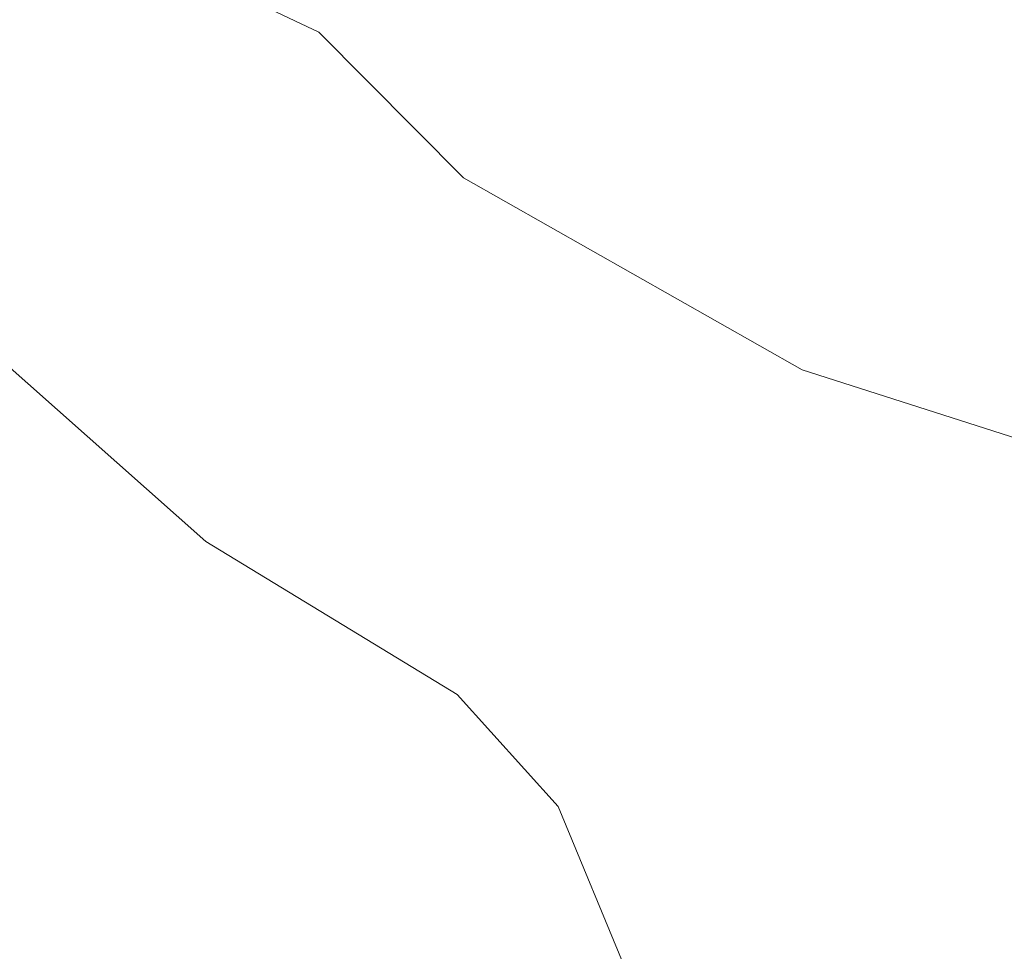
# Model space of a CAD drawing. Units: metres. Extents: x 130176 to 131102, y 6501534 to 6502263.
# Drawn here: x 130697 to 130704, y 6501956 to 6501962 of the extents above; entities that cross this region are included whole.
import ezdxf
from ezdxf.lldxf.tags import DXFTag

# ---------------------------------------------------------------- set-up
doc = ezdxf.new("R2010")
doc.units = ezdxf.units.M
doc.header["$LTSCALE"] = 0.4
for name, color, linetype, lineweight in [('Grundkarta Vätet 4 o 5 20220119#1_1_GI_strands', 7, 'Continuous', 0), ('Grundkarta Vätet 4 o 5 20220119#1_1_hojdkurva_', 7, 'Continuous', 0), ('Grundkarta Vätet 4 o 5 20220119#1_1_hojdpunkt_', 7, 'Continuous', 0), ('Grundkarta Vätet 4 o 5 20220119#1_1_klm_fastgr', 7, 'Continuous', 0), ('Grundkarta Vätet 4 o 5 20220119#1_1_vägkant', 7, 'Continuous', 0)]:
    doc.layers.add(name, color=color, linetype=linetype, lineweight=lineweight)
tags = doc.linetypes.add('streck_prickad', pattern=[476250, 76200, -152400, 76200, -158750, 12700, 0]).pattern_tags.tags
tags[14:15] = [DXFTag(74, 4), DXFTag(75, 0), DXFTag(340, '0'), DXFTag(46, 1.0), DXFTag(50, 0.0), DXFTag(44, 0.0), DXFTag(45, 0.0)]
tags[12:13] = [DXFTag(74, 4), DXFTag(75, 0), DXFTag(340, '0'), DXFTag(46, 1.0), DXFTag(50, 0.0), DXFTag(44, 0.0), DXFTag(45, 0.0)]
tags[10:11] = [DXFTag(74, 4), DXFTag(75, 0), DXFTag(340, '0'), DXFTag(46, 1.0), DXFTag(50, 0.0), DXFTag(44, 0.0), DXFTag(45, 0.0)]
tags[8:9] = [DXFTag(74, 4), DXFTag(75, 0), DXFTag(340, '0'), DXFTag(46, 1.0), DXFTag(50, 0.0), DXFTag(44, 0.0), DXFTag(45, 0.0)]
tags[6:7] = [DXFTag(74, 4), DXFTag(75, 0), DXFTag(340, '0'), DXFTag(46, 1.0), DXFTag(50, 0.0), DXFTag(44, 0.0), DXFTag(45, 0.0)]
tags[4:5] = [DXFTag(74, 4), DXFTag(75, 0), DXFTag(340, '0'), DXFTag(46, 1.0), DXFTag(50, 0.0), DXFTag(44, 0.0), DXFTag(45, 0.0)]
tags = doc.linetypes.add('Streckad', pattern=[127000, 0, 0, -127000, 0]).pattern_tags.tags
tags[10:11] = [DXFTag(74, 4), DXFTag(75, 0), DXFTag(340, '0'), DXFTag(46, 1.0), DXFTag(50, 0.0), DXFTag(44, 0.0), DXFTag(45, 0.0)]
tags[8:9] = [DXFTag(74, 4), DXFTag(75, 0), DXFTag(340, '0'), DXFTag(46, 1.0), DXFTag(50, 0.0), DXFTag(44, 0.0), DXFTag(45, 0.0)]
tags[6:7] = [DXFTag(74, 4), DXFTag(75, 0), DXFTag(340, '0'), DXFTag(46, 1.0), DXFTag(50, 0.0), DXFTag(44, 0.0), DXFTag(45, 0.0)]
tags[4:5] = [DXFTag(74, 4), DXFTag(75, 0), DXFTag(340, '0'), DXFTag(46, 1.0), DXFTag(50, 0.0), DXFTag(44, 0.0), DXFTag(45, 0.0)]

msp = doc.modelspace()

# ---------------------------------------------------------------- linework, layer by layer
at = {"layer": 'Grundkarta Vätet 4 o 5 20220119#1_1_GI_strands', "color": 8, "linetype": 'streck_prickad', "lineweight": 18, "true_color": 0x808080, "extrusion": (0.0003800417204228811, 0.01735283246626158, 0.9998493560400431), "elevation": 112889.0143853697, "flags": 128}
msp.add_lwpolyline([(11583.42533888483, -6502289.004051547), (11584.69192254548, -6502308.985192049), (11585.33795077759, -6502312.902849444), (11590.63824409945, -6502332.45645655), (11592.7109810717, -6502337.864019265), (11595.67484968629, -6502344.792823599), (11597.30941376154, -6502348.25884781), (11599.08343907251, -6502358.154459705), (11599.75247972293, -6502360.851411496), (11605.33634665178, -6502377.11709951), (11613.61726603275, -6502392.194228135), (11616.91752954304, -6502397.134773791), (11629.20744914533, -6502412.165114062), (11644.17063536086, -6502424.526022595), (11647.52849666181, -6502426.794331965), (11659.53564102317, -6502433.72703907), (11662.67125895809, -6502435.259812882), (11675.73164432582, -6502440.539001907), (11678.14978136038, -6502441.326912524), (11706.84519124449, -6502446.187205085), (11708.30627163584, -6502446.215722036), (11726.85879561118, -6502444.88303242), (11744.84237037889, -6502440.141134133), (11761.64165471285, -6502432.153683496), (11776.66828937384, -6502421.183395252), (11789.40297592068, -6502407.631599781), (11799.40977592231, -6502391.947811907), (11806.33786715882, -6502374.690227046), (11807.12159035412, -6502372.021972512), (11810.75644299288, -6502353.575451137), (11810.86863772468, -6502334.774762168), (11810.34434771692, -6502331.904972215), (11811.23085482854, -6502327.884031978), (11811.33005465271, -6502306.582677166), (11810.92345192741, -6502302.669691184), (11810.56581429512, -6502300.256416203), (11810.58538421656, -6502299.635686177), (11810.41251306725, -6502295.467674012), (11807.59158444398, -6502275.720539799), (11800.90504583696, -6502256.927138954), (11798.80382360639, -6502252.490781852), (11788.56617145884, -6502235.455386444), (11775.15356383988, -6502220.779604373), (11771.80463898884, -6502217.780949713), (11752.90903213741, -6502204.434727142), (11731.45024371174, -6502195.78582659), (11728.54506608803, -6502194.9887507), (11709.52146054652, -6502191.719490083), (11707.51742699031, -6502191.762938858), (11700.16851251755, -6502189.991294526), (11678.72235524383, -6502189.536005215), (11657.67255980974, -6502193.66388132), (11637.98888875325, -6502202.194060191), (11620.57834390589, -6502214.71680578), (11616.59614586612, -6502218.284880481), (11603.0964639082, -6502233.083670635), (11592.82525926932, -6502250.273623493), (11586.1801916498, -6502269.165957728)], close=True, dxfattribs=at)
at = {"layer": 'Grundkarta Vätet 4 o 5 20220119#1_1_hojdkurva_', "color": 9, "linetype": 'Continuous', "lineweight": 18, "true_color": 0xc0c0c0, "extrusion": (0.0003800417204228811, 0.01735283246626158, 0.9998493560400431), "elevation": 112889.0143853697, "flags": 128}
for points in [[(11695.13235218265, -6502293.842884423), (11694.35538246898, -6502293.788381021), (11693.93967334273, -6502293.450828237), (11692.87325958818, -6502293.236999325), (11690.82592564403, -6502291.803056618), (11688.13281325727, -6502290.450492827), (11687.57123542397, -6502290.580380731), (11686.21622562639, -6502291.5692621), (11685.49906748603, -6502291.67150425), (11684.84456249354, -6502291.097740608), (11684.18295683927, -6502289.821198472), (11682.60515386251, -6502291.339595847), (11682.19797027989, -6502291.287469334), (11681.3345885519, -6502290.723744484), (11680.63019387368, -6502291.304417512), (11679.3743517404, -6502291.346709311), (11678.73978854863, -6502291.098988488), (11677.44027103215, -6502290.239184327), (11676.60413488727, -6502289.373061411), (11675.85606430391, -6502287.818444552), (11675.7040562466, -6502287.795568939), (11673.01368044787, -6502287.876403064), (11672.76946559335, -6502285.710788094), (11672.52491620383, -6502285.0740631), (11669.49794337892, -6502283.008745286), (11668.69818945587, -6502282.88860424), (11664.24387343893, -6502283.824253457), (11662.14755386986, -6502284.409838546), (11661.25916146512, -6502284.822009082), (11660.62808789818, -6502285.386879385), (11660.14216757693, -6502286.257980783), (11659.84436794278, -6502287.533716103), (11659.77044925302, -6502288.911767495), (11660.76109256191, -6502291.480484279), (11662.67632969006, -6502295.104514484), (11662.83875900644, -6502295.77788956), (11662.65656658728, -6502296.221391901), (11662.02893565546, -6502296.491168254), (11658.97325382583, -6502296.922396673), (11657.56431940834, -6502297.332201399), (11649.36911172566, -6502301.694775579), (11648.49825437156, -6502301.609379833), (11645.81172316592, -6502300.353768637), (11644.87279432289, -6502300.360309993), (11641.41002852178, -6502303.771092759), (11639.82416159381, -6502306.836903609), (11638.69543525749, -6502308.31277933), (11637.93071579056, -6502309.801740498), (11637.61997018684, -6502311.128615236), (11637.70582130328, -6502312.38324705), (11638.59843362793, -6502314.664133259), (11638.82499592459, -6502316.381691022), (11639.29933281361, -6502317.750393004), (11639.80573435004, -6502320.534880719), (11640.07496327909, -6502321.21870649), (11639.87605990564, -6502321.435148403), (11639.35228112918, -6502321.546705777), (11638.30381136672, -6502321.337470347), (11634.69096361852, -6502321.787815673), (11633.95329375865, -6502322.126396423), (11633.13000586487, -6502323.396982951), (11630.99120117349, -6502328.054103007), (11630.90030674132, -6502328.529059893), (11631.07364022508, -6502328.997317244), (11633.9161567728, -6502333.27783776), (11638.76901618082, -6502334.778653596), (11640.91873925669, -6502335.16114792), (11642.44988795225, -6502335.9583212), (11643.05696221984, -6502336.690144296), (11643.21492849915, -6502337.818554931), (11645.0362882857, -6502339.818655209), (11645.23743784095, -6502340.806634518), (11644.94048235531, -6502342.374835353), (11645.28846409131, -6502343.646846914), (11646.10114494923, -6502349.029681032), (11646.06144582837, -6502349.686248219), (11645.79170230961, -6502350.354089356), (11644.56587803997, -6502351.484847127), (11642.62636903132, -6502352.39814357), (11639.58396413808, -6502353.312202347), (11638.81657409484, -6502353.761839182), (11633.48588898637, -6502352.703086969), (11632.41629953428, -6502353.16734127), (11628.87282173723, -6502351.711729483), (11626.76736970171, -6502351.247472418), (11626.20667801229, -6502351.35638546), (11625.6321026355, -6502351.688673967), (11623.9275309777, -6502353.400305022), (11623.1368747571, -6502353.599403025), (11622.63738862156, -6502353.298035714), (11621.21198038011, -6502351.766717647), (11619.66927382056, -6502350.659475201), (11618.01167613779, -6502349.679636816), (11616.48849812022, -6502349.359376453), (11613.03642261163, -6502349.152561584), (11611.27039009845, -6502349.235849011), (11610.2808708125, -6502349.582032938), (11609.01185343656, -6502350.605401993), (11608.64055717094, -6502350.141001993), (11607.75358077241, -6502347.850933788), (11603.58853844504, -6502344.826684174), (11602.58462400799, -6502341.432269137), (11601.20722353614, -6502337.8260424), (11599.10480995789, -6502334.446235537), (11596.6451847162, -6502332.753142174), (11596.4120149179, -6502332.592638763), (11596.61701448392, -6502331.453816923), (11598.34884291604, -6502321.833093929), (11598.27568800323, -6502320.800978004), (11597.36244475168, -6502319.282063374), (11597.34966448771, -6502317.980926622), (11597.96092872353, -6502315.112389841), (11598.94633219763, -6502313.617580662), (11599.5332899621, -6502312.150496437), (11600.48272316768, -6502310.843386907), (11601.7694748445, -6502309.789587552), (11603.39354499315, -6502308.989098349), (11604.33961164316, -6502309.393182029), (11605.62161445835, -6502310.727094923), (11606.07170463009, -6502311.017929294), (11606.77810541871, -6502311.052558281), (11609.46857889889, -6502310.296883798), (11612.08291131896, -6502309.21099381), (11613.0254655684, -6502308.556453481), (11613.80435062125, -6502306.37061416), (11614.49586745061, -6502303.551406696), (11614.74854091071, -6502303.260070406), (11616.00484483813, -6502303.196584041), (11617.30448534806, -6502303.559562253), (11618.62921340367, -6502305.195887851), (11620.04536112768, -6502305.96770581), (11621.93988937109, -6502309.308674775), (11622.98865539185, -6502311.543762511), (11623.67857997991, -6502312.127677341), (11629.07224858662, -6502313.820131727), (11630.89590549878, -6502314.125700328), (11631.92727556051, -6502314.026756479), (11632.92362761939, -6502313.713577441), (11635.45142648984, -6502312.317851318), (11636.37238206726, -6502308.63465209), (11637.41389367664, -6502305.662145224), (11637.36187790922, -6502305.149365243), (11637.10478034412, -6502304.815108557), (11636.04666637861, -6502304.603003104), (11634.00274247896, -6502301.016266981), (11630.79245431145, -6502299.506150695), (11628.97995803155, -6502299.137409037), (11626.63126350656, -6502299.494280402), (11620.56291287829, -6502301.098895255), (11607.86766742519, -6502297.537769465), (11605.63282216598, -6502297.418844474), (11602.42226656498, -6502297.782920349), (11601.91608989142, -6502298.448661697), (11601.14131895443, -6502299.02364755), (11597.38782291583, -6502300.858604791), (11596.04769837506, -6502301.242367174), (11595.96219537418, -6502301.250906436), (11592.98999842214, -6502301.547742297), (11591.8648094108, -6502301.279725687), (11590.82894938703, -6502300.556155943), (11589.29241244666, -6502298.83676562), (11588.38931996098, -6502297.24470011), (11587.58714099358, -6502296.713220486), (11585.85847830582, -6502296.44062481), (11583.36421050039, -6502296.362366226), (11581.83573676979, -6502296.540542413), (11579.97807028929, -6502297.051386712), (11579.1118419592, -6502296.634446829), (11566.1236950295, -6502304.838294566), (11565.03330303509, -6502306.171704576), (11562.32769886365, -6502306.061443739), (11560.74530426498, -6502305.957607216), (11559.48543937243, -6502305.582748015), (11556.91305261451, -6502304.00793383), (11555.37600615493, -6502303.415280149), (11552.88917842262, -6502302.003508927), (11551.32103776484, -6502301.31135382), (11546.94537416318, -6502300.445340005), (11545.84881513717, -6502300.424993525), (11541.73368691464, -6502301.556857293), (11541.4571353957, -6502301.514655259), (11541.16356902557, -6502301.099334121), (11539.83499403061, -6502302.225274632), (11537.91227921758, -6502302.422003398), (11536.75118681539, -6502302.706716439), (11536.10733354235, -6502305.518327213), (11535.58057558908, -6502309.608011089), (11533.61931891357, -6502331.843738446), (11532.57350876822, -6502347.89484803), (11532.70488739676, -6502349.983847368), (11532.24073863158, -6502354.706890913), (11531.87137695578, -6502363.369510217), (11530.25211009266, -6502377.629448615), (11528.77945612393, -6502391.291520561)], [(11532.80987469072, -6502315.695208997), (11533.01741644662, -6502309.742481806), (11533.5172994418, -6502303.373808953), (11534.04773501269, -6502301.507453544), (11533.94939363661, -6502299.667973578), (11535.10388888352, -6502293.721359745), (11535.65824957694, -6502289.17038592), (11535.89943623748, -6502287.03920546), (11536.73145469319, -6502285.733334079), (11539.99156114264, -6502285.830600921), (11543.05827999776, -6502286.220870073), (11544.50497460057, -6502286.74948058), (11546.44993106893, -6502288.542937232), (11547.48578641117, -6502290.397998041), (11549.11999942358, -6502292.216511432), (11550.1913762743, -6502292.956333983), (11551.79006353634, -6502293.345476155), (11554.30943837953, -6502293.464333676), (11556.26233361388, -6502293.802794672), (11557.75569628469, -6502293.667275786), (11559.26328579837, -6502293.050442266), (11561.44701593156, -6502291.66408487), (11563.54510112027, -6502290.835006083), (11567.30194891028, -6502289.451989358), (11570.8739488668, -6502287.295969728), (11571.94336014447, -6502286.659111205), (11573.1502682825, -6502285.242769815), (11578.54303334795, -6502281.913428092), (11583.85314653846, -6502277.754771361), (11587.29234501318, -6502275.47766873), (11589.26695426711, -6502272.62962309), (11592.36616540255, -6502266.813539982), (11593.8592080649, -6502264.424832363), (11595.13212814289, -6502262.964842523), (11595.17305507251, -6502262.917900929), (11596.55894190981, -6502261.824512139), (11600.34623460714, -6502259.307888373), (11602.25056118193, -6502258.20352553), (11604.27870444124, -6502257.760947834), (11608.12255757033, -6502257.79249661), (11610.49210688637, -6502258.16561368), (11611.2988815801, -6502258.605443936), (11613.55936164034, -6502260.390495581), (11616.46187456574, -6502261.873368872), (11617.35982703361, -6502262.504750428), (11618.2196976786, -6502263.63194159), (11619.39122426503, -6502266.045317138), (11620.10759233129, -6502266.759750195), (11622.26760636956, -6502268.109080488), (11626.13193562972, -6502266.265324176), (11626.54999777669, -6502265.898993914), (11626.75508738948, -6502265.414473876), (11623.83221947607, -6502260.703693477), (11623.14951195309, -6502259.103033108), (11622.84066268888, -6502256.400864286), (11622.95695715165, -6502253.91512929), (11623.45212121649, -6502251.748834244), (11624.30451790682, -6502250.15426857), (11626.418566639, -6502249.149394631), (11632.20717681418, -6502248.911308018), (11635.59104417336, -6502251.406216496), (11637.00900093792, -6502253.613569209), (11637.65755353678, -6502256.412915821), (11637.71073783105, -6502256.57087246), (11638.8302608118, -6502260.402055943), (11639.2260848864, -6502260.672853092), (11641.46669703686, -6502262.618110185), (11642.97124048321, -6502263.664044202), (11644.04081324826, -6502264.113692597), (11645.55171096827, -6502264.244101658), (11647.56983483569, -6502265.606486766), (11649.39588917577, -6502266.574119899), (11651.8927727287, -6502269.058622603), (11655.1097122189, -6502271.554819362), (11656.78999277203, -6502272.620873707), (11658.02234306437, -6502273.296658768), (11662.07669852289, -6502274.814222265), (11667.64468619167, -6502278.776181479), (11668.77336734502, -6502279.00064138), (11670.37598030646, -6502278.943294058), (11671.97662130764, -6502279.294210809), (11676.87255057269, -6502281.234868249), (11677.69479329705, -6502281.237899372), (11678.72271552674, -6502281.581540782), (11679.8932834086, -6502282.279154186), (11681.20649694099, -6502283.330739575), (11682.12090351795, -6502284.167467818), (11682.92932530457, -6502285.258958434), (11686.02497686533, -6502286.262690835), (11686.68435650446, -6502288.12852084), (11687.22890724721, -6502288.604986284), (11688.05243351711, -6502288.931720618), (11688.34673439995, -6502288.894272051), (11694.58702030073, -6502291.513163595), (11697.43412121438, -6502292.275873165), (11698.5146338284, -6502292.382304264), (11699.26458923384, -6502292.352576591), (11702.74048943613, -6502291.441221965)], [(11729.15208262146, -6502277.284606273), (11728.18446788493, -6502277.041601217), (11727.1061803059, -6502277.291404244), (11724.85393738731, -6502278.8170464), (11723.37113087364, -6502279.571524632), (11719.50353910872, -6502279.486080728), (11717.28385687253, -6502279.078189202), (11716.57710195821, -6502279.319953538), (11715.58240803884, -6502279.972946675), (11714.5153565301, -6502280.076391542), (11713.622735812, -6502280.593185442), (11713.03695088375, -6502281.532674729), (11709.889400545, -6502284.307471033), (11709.02656974618, -6502284.409950066), (11708.40442937508, -6502284.671168677), (11705.79617877618, -6502286.668003545), (11705.12664595679, -6502288.402773458), (11705.10067667897, -6502289.453054024), (11704.25335277216, -6502290.313517692), (11703.56754389691, -6502290.291883865), (11702.32218654525, -6502290.796152208), (11701.20549388358, -6502291.046630295), (11699.57267858491, -6502291.102756181), (11698.53121009707, -6502290.90256294), (11697.90396949029, -6502291.004324604), (11695.48874939799, -6502290.09919095), (11694.25010795307, -6502289.582651091), (11693.31906940733, -6502289.399056605), (11693.24879265613, -6502289.400904399), (11691.75952634812, -6502288.624082855), (11689.67921023033, -6502287.880272998), (11688.19141017004, -6502287.159616087), (11687.33562976697, -6502285.319708589), (11685.5589240428, -6502284.314964671), (11684.7453304027, -6502281.477528661), (11683.40689900464, -6502280.205983561), (11681.91784833282, -6502279.068965368), (11679.61637369416, -6502278.012097658), (11676.2022851512, -6502277.163628628), (11672.2883206752, -6502276.317152329), (11670.96948561597, -6502276.246897956), (11668.66462738939, -6502276.484324939), (11667.39210213891, -6502276.256857147), (11665.01115891853, -6502274.381508065), (11662.82444225588, -6502273.160058719), (11661.72861030088, -6502271.97107238), (11658.39402763434, -6502269.562325966), (11657.93740363371, -6502269.081547939), (11657.50484395764, -6502268.092809129), (11657.28251838926, -6502267.94499101), (11656.74368999769, -6502267.834830821), (11654.22302191491, -6502266.022730837), (11653.37089254574, -6502264.710603441), (11650.96391902391, -6502262.692467522), (11646.90858950047, -6502258.672508839), (11645.07008166593, -6502255.87751476), (11643.90536643469, -6502253.367278402), (11642.53336815194, -6502252.258211789), (11638.82224755927, -6502246.293033391), (11635.88020203957, -6502243.45782602), (11635.07571829722, -6502241.990494344), (11633.87517278055, -6502240.731669248), (11633.12468921747, -6502239.647706758), (11628.60449853199, -6502231.265768867), (11626.31767500293, -6502227.52677959), (11625.30929957565, -6502226.306317602), (11624.77518559809, -6502225.273406832), (11622.07621166745, -6502221.110611477), (11620.53577633291, -6502219.442597423), (11619.41276301795, -6502221.251337404), (11616.93927628757, -6502222.698730852), (11615.01975661888, -6502224.507825586), (11614.19832400766, -6502224.679480714), (11613.14165398716, -6502225.599360077), (11611.77259544342, -6502226.359533374), (11609.48471424396, -6502227.46545262), (11607.74164077508, -6502227.949641925), (11606.39954242843, -6502228.596301568), (11605.25513339432, -6502229.695863), (11603.82831269403, -6502231.80957361), (11602.76128343109, -6502234.189912012), (11602.16946653683, -6502234.912329905), (11601.59770037885, -6502235.316308715), (11600.86000327376, -6502235.512439458), (11598.97796953594, -6502235.493438223), (11596.69167906368, -6502236.121552073), (11594.55778280118, -6502236.473708274), (11594.27147957108, -6502236.520956799), (11593.53999931843, -6502236.806747426), (11592.78233986075, -6502237.384366784), (11591.27872065091, -6502238.820905388), (11590.23795879202, -6502240.303394305), (11589.64048312135, -6502241.771079379), (11588.7986903579, -6502244.819720934), (11588.72401559953, -6502247.624304668), (11587.90898303385, -6502252.874632319), (11586.2146598906, -6502261.001380187), (11584.67064401829, -6502265.554838921), (11584.09354141077, -6502266.170749994), (11580.65515479517, -6502269.662577258), (11575.69300745643, -6502275.070850539), (11570.27708428841, -6502279.596083603), (11567.45476906468, -6502282.328593936), (11565.59340389177, -6502283.512125387), (11560.61566076857, -6502286.221497308), (11557.0853472249, -6502287.048943075), (11552.70387370691, -6502287.54794047), (11550.59328297267, -6502287.21357692), (11548.22876013903, -6502285.704238067), (11547.9395187623, -6502285.123272666), (11548.05159604948, -6502284.437074449), (11546.4121189418, -6502283.698370546), (11545.42365930688, -6502283.66478031), (11544.31636347562, -6502282.686407354), (11542.29648630035, -6502282.102320176), (11541.25665767711, -6502281.505050687), (11540.60189881508, -6502280.705843781), (11539.89611398177, -6502278.693386734), (11539.5465838264, -6502278.130901818), (11539.1121080576, -6502277.812879388), (11538.90454676563, -6502277.750153554), (11538.84538954805, -6502277.8762344), (11539.19642418457, -6502279.03233086), (11538.88329996331, -6502280.167055324), (11538.54179654023, -6502280.379973127), (11537.79106727291, -6502280.286659827), (11537.0184394772, -6502280.412292771), (11534.33863380648, -6502277.852266774), (11534.25874382008, -6502277.453632438), (11535.24024514409, -6502275.355193878), (11535.34319055129, -6502274.371464018), (11535.22395481691, -6502273.154282501), (11534.44890050614, -6502270.588949986), (11534.28015475127, -6502268.453635862), (11534.07703740559, -6502265.055115698), (11534.23684894076, -6502264.232584413), (11533.50148815639, -6502262.465647927), (11533.18804570151, -6502260.288106637), (11533.38776976869, -6502259.378976147), (11532.97476065986, -6502256.859080834), (11533.14920096276, -6502252.933915663), (11533.55895281189, -6502250.848547506), (11533.30914866983, -6502247.722855582), (11533.41556567364, -6502246.260025593), (11533.0335251141, -6502242.904419178), (11532.7615107378, -6502242.493741253), (11532.70694803575, -6502241.953503669), (11532.31570509462, -6502241.644211835), (11533.07119270065, -6502238.683812007), (11532.84985900902, -6502236.64173393), (11532.42837210908, -6502235.561434129), (11532.47614092988, -6502231.357517684), (11531.88277848465, -6502228.897024656), (11531.98085563325, -6502230.807722333), (11531.17410478238, -6502230.6890731), (11530.63128654071, -6502231.054203839), (11530.38911287903, -6502230.915010829), (11530.34870606693, -6502230.817308646)], [(11529.8160553196, -6502196.056600736), (11529.99788292023, -6502198.771059723), (11530.44869166131, -6502199.648439522), (11532.09304158787, -6502201.081816123), (11532.3264904151, -6502201.623259544), (11533.54949093805, -6502208.377365981), (11534.42958648903, -6502210.806761286), (11534.85434636474, -6502213.386882106), (11534.94203290639, -6502215.389010935), (11534.13671054248, -6502220.326245142), (11535.22875420974, -6502223.023586827), (11535.76251696505, -6502228.272427673), (11535.82387399879, -6502229.213677304), (11534.45679784958, -6502233.226845043), (11534.07734039511, -6502233.764095682), (11534.6961391198, -6502235.93050791), (11534.9035997932, -6502238.070230315), (11534.79011592403, -6502239.843039289), (11535.10455937864, -6502240.678262101), (11537.6757128777, -6502242.452148749), (11537.66512366245, -6502243.227958636), (11537.36386705755, -6502247.5850545), (11537.44149624405, -6502249.362580541), (11539.20270927904, -6502255.721143023), (11540.42674609735, -6502259.159341831), (11541.03764523199, -6502260.16203221), (11541.05023175582, -6502261.21825491), (11541.68323725219, -6502262.7594518), (11542.04226692138, -6502265.221465521), (11543.85101503684, -6502268.683337957), (11541.72741000237, -6502269.530759691), (11541.205520172, -6502269.915481395), (11540.83200809561, -6502271.413203772), (11540.89349640478, -6502272.301229794), (11541.56957531163, -6502274.280763447), (11541.93635301442, -6502276.22140208), (11543.16847991423, -6502278.364020611), (11543.62528944388, -6502278.885896264), (11544.86627204085, -6502279.662493879), (11545.15304832867, -6502280.484421495), (11545.61928852079, -6502281.211534892), (11546.80680542467, -6502282.161007942), (11548.05850678317, -6502282.410822902), (11550.04935536259, -6502281.901458286), (11551.38125926648, -6502281.336143964), (11552.98232651057, -6502281.717492617), (11554.3830998931, -6502281.554884054), (11557.67152758431, -6502280.37846335), (11560.96562127138, -6502278.328263856), (11568.24625122191, -6502273.263978824), (11569.2599300724, -6502271.742626089), (11570.42938940645, -6502271.072212493), (11571.13942776175, -6502270.360398465), (11572.86164300405, -6502267.610234426), (11574.99548486038, -6502264.656516636), (11575.80587381621, -6502264.229129462), (11576.94043129633, -6502264.110036584), (11577.23917870244, -6502263.856828126), (11577.65102325131, -6502263.244365805), (11577.66930113406, -6502262.193584268), (11578.84324242786, -6502260.796526344), (11579.34313865837, -6502259.887152581), (11580.05050317171, -6502258.037227354), (11581.9513578159, -6502250.970537741), (11582.56273602114, -6502246.569465943), (11582.6243420373, -6502244.337426543), (11582.22974081197, -6502242.221887239), (11582.67906155874, -6502238.808418968), (11582.58044925135, -6502236.984524474), (11581.12113183887, -6502233.7095202), (11580.12392148415, -6502230.695132677), (11578.19840840223, -6502227.271456587), (11576.78440653171, -6502224.070853104), (11574.59612181287, -6502221.181486155), (11573.53062019953, -6502219.375859748), (11571.581284711, -6502216.928704842), (11570.16005790832, -6502214.397490322), (11570.39499285832, -6502213.281176024), (11572.97245897421, -6502207.841432461), (11571.57074766688, -6502204.165264083), (11573.95121130516, -6502203.473818867), (11576.01688543352, -6502202.214902813), (11578.09652228821, -6502201.558948728), (11580.07630635426, -6502201.206797921), (11581.95623762938, -6502201.15845035), (11583.73631611558, -6502201.413906055), (11584.71327812612, -6502201.130741519), (11586.37294228981, -6502201.455218197), (11590.50767376596, -6502201.140462902), (11592.04200926697, -6502200.903792484), (11593.29883213372, -6502201.45761801), (11593.80132215792, -6502201.582678436), (11594.56762172857, -6502201.773396152), (11595.64205937791, -6502201.790219989), (11596.65671493764, -6502201.519898993), (11598.04290339793, -6502200.48058225), (11599.85044848634, -6502197.674112131), (11600.25865765881, -6502197.389826986), (11603.76691296958, -6502193.895358407), (11605.56389350248, -6502192.500372039), (11607.98549089767, -6502192.068522448), (11610.5497409206, -6502192.068413713), (11614.77331800141, -6502193.773160446), (11617.06163294499, -6502195.026012756), (11618.60615951239, -6502196.959490511), (11621.02428610168, -6502200.989305859), (11622.84755897925, -6502205.973822475), (11624.39592530457, -6502207.49859583), (11625.56176848019, -6502209.381141418), (11627.15356592194, -6502212.667399503), (11628.03623859723, -6502214.997492351), (11630.23845971297, -6502219.203371637), (11631.63293442504, -6502222.713807235), (11634.20181937296, -6502225.281322782), (11634.73084193743, -6502226.539347329), (11634.58232745476, -6502228.005075449), (11636.69169980106, -6502229.841254639), (11636.78564630873, -6502231.078560333), (11638.75535758435, -6502235.114196764), (11640.2756672655, -6502239.666359862), (11640.29397305107, -6502240.233235638), (11640.9249973873, -6502242.405291786), (11642.13364215484, -6502245.108548882), (11644.38124145092, -6502248.684997723), (11646.97756662156, -6502251.565408028), (11648.06093467745, -6502253.380118312), (11648.81727395278, -6502254.14482354), (11649.68870246565, -6502256.013724716), (11650.51712124118, -6502257.278800096), (11651.04336717473, -6502257.984888829), (11653.13000176152, -6502259.894237952), (11654.61568768366, -6502261.529555915), (11655.33888227529, -6502262.882209474), (11657.05779993913, -6502264.688602507), (11657.89469571595, -6502266.494818833), (11659.09676285462, -6502268.162119055), (11663.12904703779, -6502271.712604762), (11666.99304879876, -6502274.003455632), (11668.16725905349, -6502274.140762879), (11673.83633996689, -6502273.553327592), (11675.22867319677, -6502273.592195471), (11676.64462110008, -6502274.131316116), (11680.26192554403, -6502275.581981793), (11682.37999132339, -6502275.936810589), (11683.4943990905, -6502276.546324378), (11684.62280824452, -6502277.604481864), (11685.70932471118, -6502278.967915822), (11686.52280273299, -6502280.53684978), (11687.22627295569, -6502282.559569825), (11687.76913786575, -6502283.2979545), (11688.5135122315, -6502283.891253454), (11689.38189881949, -6502285.067468503), (11690.1949107641, -6502285.5348215), (11692.41957492233, -6502286.218559707), (11693.93336230681, -6502287.190038625), (11695.5190808064, -6502287.81165781), (11696.74427463873, -6502288.768224404), (11698.42990832258, -6502289.352966769), (11701.0455490534, -6502289.477335187), (11702.73976863483, -6502289.166191782), (11703.87751024012, -6502288.302570573), (11704.27729134466, -6502287.690729973), (11704.88235915221, -6502286.159091057), (11708.02979344932, -6502283.248552968), (11709.18052770723, -6502282.666285631), (11709.94594669296, -6502282.024534264), (11710.76529664841, -6502280.701979493), (11711.03987851956, -6502279.63940378), (11712.38024116848, -6502277.71618646), (11712.9038758508, -6502276.655952188), (11714.03032423475, -6502276.304612484), (11715.56174900271, -6502275.005174795), (11716.60007577336, -6502275.254311616), (11720.73708466157, -6502275.726862947), (11724.2733552087, -6502275.720160428), (11725.0785839155, -6502275.426404221), (11725.87566902783, -6502274.916411355)], [(11584.31931373191, -6502131.520886961), (11586.87653246064, -6502131.859612621), (11587.40222253073, -6502132.358682653), (11587.66369895391, -6502133.179519672), (11587.50358025739, -6502133.557227135), (11586.74758757941, -6502134.006843904), (11587.71391542282, -6502134.417567132), (11588.0960414496, -6502134.822493117), (11590.48792808391, -6502136.160506211), (11590.56844313277, -6502135.937181855), (11589.93413275687, -6502134.027193344), (11590.0555389277, -6502133.250798968), (11590.80843684114, -6502132.458986737), (11592.28708211652, -6502131.73979244), (11592.71721812069, -6502131.530579744), (11593.81089682674, -6502131.410325243), (11595.18728691097, -6502131.595664009), (11599.52793452915, -6502132.837685668), (11601.47388189579, -6502133.651879302), (11604.20653192718, -6502135.670762477), (11605.38908769157, -6502136.201485458), (11608.01513564287, -6502136.156676447), (11615.80056369366, -6502135.479203479), (11616.42594817808, -6502135.361420683), (11617.32545711047, -6502135.669206709), (11619.94684832274, -6502137.561485241), (11622.39371067107, -6502138.931556173), (11624.71985234117, -6502139.642190719), (11626.92527333281, -6502139.693388863), (11629.00997364798, -6502139.085150626), (11631.89034623206, -6502134.846123794), (11634.37877674295, -6502134.751942007), (11639.17249756909, -6502136.780115828), (11640.47760101743, -6502137.488706467), (11641.06291829633, -6502137.983502088), (11641.23693279662, -6502138.526259644), (11641.16551029435, -6502139.14160997), (11639.87592790564, -6502142.684799571), (11639.3709998647, -6502145.043569376), (11638.82494751914, -6502145.090702744), (11638.57424808586, -6502145.466401624), (11638.73389233377, -6502148.01981518), (11637.95730332149, -6502150.180097394), (11636.83428561771, -6502155.883877043), (11636.04161559679, -6502159.782824686), (11634.49942165541, -6502167.787332454), (11634.65277501519, -6502180.431153429), (11634.26673730795, -6502183.874531503), (11634.30804800385, -6502185.498654487), (11635.01609759422, -6502192.411975253), (11635.72280785065, -6502197.197304985), (11635.13825017561, -6502203.450353413), (11635.83839549426, -6502210.525518724), (11636.3858587, -6502212.662340219), (11636.45697323929, -6502214.118447714), (11636.81426776044, -6502215.684719535), (11637.88981117536, -6502217.752563201), (11638.49622327165, -6502218.261514692), (11639.33654793675, -6502219.729659966), (11639.89382152947, -6502220.572195574), (11640.46854777472, -6502222.50001471), (11641.40005699764, -6502224.477130516), (11641.36370416632, -6502225.097445657), (11640.8449968375, -6502225.645063239), (11641.72047536748, -6502227.227458468), (11642.30428353066, -6502229.890419947), (11642.23275851929, -6502231.51259679), (11641.83389004945, -6502233.250434575), (11642.12666208482, -6502235.08602114), (11645.36028954389, -6502240.923038689), (11645.56685463204, -6502242.757708327), (11648.7187012486, -6502246.845457997), (11650.95013008718, -6502249.543600835), (11651.86468292779, -6502252.735634749), (11652.40035433608, -6502254.074152292), (11653.51327258845, -6502255.140160746), (11654.00328918943, -6502256.326501059), (11655.62592956111, -6502257.579430944), (11655.94133809547, -6502257.985160717), (11656.5393768367, -6502259.253328504), (11656.85944771076, -6502260.883140448), (11660.38448784805, -6502264.596909462), (11661.91633955334, -6502265.669901125), (11663.22011368561, -6502266.750947174), (11664.00068220591, -6502267.367554025), (11664.83149432185, -6502267.725359943), (11667.48459234195, -6502269.744263362), (11668.57179430758, -6502270.037807876), (11670.47509900244, -6502270.252065612), (11672.10436347225, -6502270.121230649), (11672.9378869075, -6502269.775328359), (11673.66214008454, -6502269.115129449), (11674.35560391852, -6502268.327561313), (11676.2471299545, -6502267.902179612), (11677.99105411703, -6502269.942314087), (11680.16679578807, -6502271.268470488), (11682.00397834389, -6502271.313092155), (11682.7234501969, -6502271.96596048), (11683.32157464272, -6502273.104416312), (11684.22224692497, -6502274.077683042), (11689.81792200111, -6502275.962877347), (11690.85161677668, -6502276.852446781), (11692.29214745778, -6502277.66742516), (11694.17506788549, -6502279.23081385), (11694.75144974677, -6502280.537887902), (11695.41380365644, -6502281.240799256), (11697.04433345609, -6502282.185925946), (11698.78432350947, -6502283.661903324), (11700.29132498337, -6502284.170633912), (11701.01302260277, -6502284.640781744), (11701.67820941779, -6502283.769900212), (11702.76620729738, -6502283.059864002), (11703.30445211397, -6502282.046763159), (11702.95068517486, -6502279.455114903), (11703.12213201842, -6502277.439665666), (11703.53785188904, -6502276.483433), (11704.293392212, -6502275.47453594), (11704.50341178224, -6502274.155363346), (11705.13446071232, -6502272.205481405), (11706.23350451423, -6502270.561650697), (11706.31869436169, -6502268.619845915)]]:
    msp.add_lwpolyline(points, dxfattribs=at)
at = {"layer": 'Grundkarta Vätet 4 o 5 20220119#1_1_hojdkurva_', "color": 9, "linetype": 'Continuous', "lineweight": 18, "true_color": 0xc0c0c0, "extrusion": (0.0003800417204228811, 0.01735283246626158, 0.9998493560400431), "elevation": 112889.0143853696}
msp.add_lwpolyline([(11723.70300858435, -6502273.284405079), (11723.6729157031, -6502273.372774244), (11721.48900897114, -6502273.010810833), (11717.58075814994, -6502272.696959917), (11714.02574587435, -6502272.809608625), (11711.71969795766, -6502273.494508508), (11710.31241582201, -6502274.110552823), (11707.43021976165, -6502274.843552955), (11707.2433834657, -6502277.040916923), (11707.02897875206, -6502277.401418013), (11707.10702289029, -6502278.360037614), (11706.23140455416, -6502276.960999778), (11706.02608201882, -6502276.956508763), (11705.86303995613, -6502277.40937088), (11707.24274865748, -6502280.728872823), (11707.34525175997, -6502281.595165536), (11705.63986987766, -6502283.04122625), (11702.23577201141, -6502286.701520219), (11700.90668582938, -6502287.199079075), (11699.54598655459, -6502286.88365397), (11696.39341551614, -6502285.462597304), (11695.44512281813, -6502284.550854009), (11693.25025798547, -6502283.368179984), (11691.10912650481, -6502282.735153872), (11689.64024059885, -6502280.682482836), (11688.83119113429, -6502278.723755046), (11686.80234086795, -6502276.562818033), (11685.7658937758, -6502275.96155269), (11683.56749670609, -6502275.105971116), (11681.52366030464, -6502273.677974634), (11677.5578255535, -6502272.403272646), (11676.98619991183, -6502272.038263001), (11676.10872209672, -6502271.175943159), (11675.12592210842, -6502270.608444946), (11674.09815143037, -6502271.241916087), (11670.41159365277, -6502272.433436337), (11668.32928436197, -6502272.371385596), (11664.84131420574, -6502270.812263596), (11663.06740543939, -6502269.140606554), (11661.04283071043, -6502267.610563762), (11658.94235495739, -6502265.671289181), (11657.57080225736, -6502263.519784653), (11656.13698600341, -6502261.836763892), (11655.86791339383, -6502261.237824731), (11655.69759665203, -6502260.026301783), (11654.86172016804, -6502258.342121815), (11652.80899504167, -6502256.521720661), (11652.43153800989, -6502255.885030832), (11650.56078936882, -6502253.969516714), (11650.02016264934, -6502252.73029609), (11648.85475611524, -6502251.807439121), (11648.31704655482, -6502249.836518469), (11646.56193133716, -6502247.458420863), (11645.73665864642, -6502246.843707746), (11644.24468818299, -6502245.412239891), (11643.84564981115, -6502244.744506927), (11643.71947775733, -6502243.961723196), (11642.30542543077, -6502241.535949519), (11642.09731006899, -6502239.313060383), (11641.02466447447, -6502236.402395268), (11639.81420318867, -6502231.086975175), (11639.47908853542, -6502229.648004981), (11639.45564719159, -6502229.317585857), (11639.47690008757, -6502228.776477698), (11639.25986558025, -6502228.312987491), (11638.76904697794, -6502227.547283626), (11637.57534914017, -6502226.418211469), (11637.43923426283, -6502226.070973835), (11637.77097210277, -6502224.818044811), (11637.71913713927, -6502224.013890577), (11637.04710612623, -6502222.637471671), (11636.47310244153, -6502221.85922468), (11635.61133407665, -6502219.138770834), (11634.32782761916, -6502216.565136506), (11633.7026608855, -6502214.269101525), (11632.8622126075, -6502207.996803208), (11632.2280170757, -6502206.970140641), (11631.95646813125, -6502205.377748057), (11630.8125662251, -6502202.179157506), (11628.39811282797, -6502195.231445541), (11628.23171698444, -6502193.818194321), (11628.5361600556, -6502192.285670682), (11624.99739044733, -6502188.920331452), (11618.36847042042, -6502182.010011377), (11616.50158438746, -6502180.49660669), (11614.4056107845, -6502179.062063986), (11612.3620794263, -6502178.024691827), (11610.76891851696, -6502177.560077457), (11609.22789506377, -6502177.514013022), (11607.0203856862, -6502178.127364291), (11605.95739970798, -6502180.309214604), (11604.19631069139, -6502181.956284677), (11602.34160047189, -6502182.588431044), (11599.68690510044, -6502182.888816469), (11598.81602316273, -6502182.628367188), (11598.03778253097, -6502182.153434148), (11595.89076218217, -6502181.07046981), (11594.64313304551, -6502179.084586602), (11594.35164095383, -6502177.749037724), (11594.33148838692, -6502176.601962211), (11595.18800930166, -6502173.85940905), (11595.25635302306, -6502172.730003886), (11594.97251379818, -6502171.413581039), (11593.51414741738, -6502166.980395865), (11593.02949280379, -6502165.982781395), (11592.85025675332, -6502165.613841381), (11592.08733371129, -6502164.709714723), (11588.32651194794, -6502162.752035681), (11585.10461202583, -6502161.98283358), (11580.55313523146, -6502161.490229532), (11579.33277859001, -6502161.973224823), (11577.47981460077, -6502163.265860525), (11576.51163783203, -6502163.346806698), (11575.20485540406, -6502162.890905859), (11574.06536332888, -6502162.145661399), (11573.24048715334, -6502161.213979566), (11572.32794473583, -6502159.632413846), (11570.57086501058, -6502158.231475066), (11570.51652554454, -6502158.279002037), (11568.72755613811, -6502159.843689803), (11569.31419414837, -6502160.648869212), (11568.4382355216, -6502162.401940593), (11566.46666037306, -6502162.978749214), (11565.65750921955, -6502163.525791769), (11564.09097613313, -6502166.788614991), (11563.83217443113, -6502168.041687827), (11562.82205584555, -6502169.770389656), (11562.6524441058, -6502170.306160481), (11562.28416768535, -6502172.446712852), (11562.76418691114, -6502173.360470273), (11562.73626060065, -6502173.819652995), (11562.18116331123, -6502174.552748397), (11559.66326092264, -6502176.838634619), (11559.08620502787, -6502179.090094156), (11558.4411048053, -6502179.808499213), (11558.3998481339, -6502181.158990154), (11558.21095328572, -6502181.968693631), (11557.66224171766, -6502182.806736077), (11556.83903050473, -6502183.417133931), (11556.18048786431, -6502184.159848151), (11554.98976830632, -6502188.366510449), (11554.28030564147, -6502189.345629551), (11554.90393583666, -6502191.056426522), (11555.86408369938, -6502194.854437667), (11556.46393108202, -6502199.559775027), (11557.24197729923, -6502201.343759218), (11558.02199431742, -6502205.100102342), (11559.78354459486, -6502206.809922656), (11560.33154286402, -6502207.759402554), (11561.37024352185, -6502213.328221612), (11561.94410456671, -6502216.443027588), (11562.92441004666, -6502217.210949557), (11563.81286760571, -6502218.291212802), (11565.43346411281, -6502219.746019598), (11567.18869029079, -6502222.045425884), (11572.08693714772, -6502230.36744511), (11572.78980239806, -6502232.14502924), (11573.72253820267, -6502235.684726628), (11574.65202717793, -6502242.551805676), (11574.69077768996, -6502244.958711222), (11574.23585614351, -6502249.021276592), (11573.18577377507, -6502251.859701323), (11570.51512024783, -6502256.344265454), (11569.32503640496, -6502259.533073756), (11568.65728391872, -6502260.302679964), (11564.83115737887, -6502263.519699989), (11560.92555607543, -6502266.200451282), (11556.85974081063, -6502269.717348751), (11555.76531542981, -6502269.724937084), (11553.43240786734, -6502269.062244259), (11551.23518576232, -6502271.149840153), (11550.68194655754, -6502272.020508734), (11549.76338360759, -6502271.401335029), (11548.41619538985, -6502269.641053535), (11547.87829165827, -6502268.584783903), (11547.90935276912, -6502267.903934333), (11547.14877301305, -6502264.71340679), (11546.9890439592, -6502261.139622255), (11547.12818281762, -6502257.611850475), (11546.3959055739, -6502256.2218465), (11546.63245684837, -6502254.862540598), (11546.45423597441, -6502252.781907165), (11546.20928121801, -6502251.523019365), (11545.70849439036, -6502250.11436322), (11544.94676140574, -6502244.577611996), (11544.33821497596, -6502241.09597307), (11543.31520787314, -6502238.662425786), (11544.00345351659, -6502235.6562369), (11543.46795343813, -6502233.54148107), (11543.35288760314, -6502231.196328491), (11542.22412990792, -6502227.986713261), (11541.44208684635, -6502227.019372039), (11539.96903280645, -6502225.686614191), (11539.46285295066, -6502227.259613713), (11539.17553738546, -6502227.032590024), (11538.94772544464, -6502226.191268623), (11537.79094546946, -6502219.381938807), (11537.77157626181, -6502216.580086291), (11537.03870770113, -6502210.741891743), (11535.65067940415, -6502203.194778165), (11535.57210766935, -6502202.574950737), (11534.97425993465, -6502201.836026531), (11531.37980339173, -6502199.383111919), (11530.34753130358, -6502198.304274837), (11530.04220861287, -6502197.247500569), (11529.98325532045, -6502196.051694189)], dxfattribs=at)
at = {"layer": 'Grundkarta Vätet 4 o 5 20220119#1_1_hojdpunkt_', "color": 8, "linetype": 'Continuous', "lineweight": 18, "true_color": 0x808080, "extrusion": (0.0003800417204228811, 0.01735283246626158, 0.9998493560400431), "elevation": 112889.0143853697, "flags": 128}
msp.add_lwpolyline([(12057.09740918436, -6502578.386398409), (11386.31457784145, -6502592.929414636), (11370.60869992157, -6501868.510689059)], dxfattribs=at)
at = {"layer": 'Grundkarta Vätet 4 o 5 20220119#1_1_klm_fastgr', "color": 20, "linetype": 'Streckad', "lineweight": 18, "true_color": 0xff3f00, "extrusion": (0.0003800417204228811, 0.01735283246626158, 0.9998493560400431), "elevation": 112889.0143853696}
msp.add_lwpolyline([(11835.2312788499, -6502014.618043406), (11836.42264075643, -6502024.206081368), (11866.27748213249, -6502264.47326651), (11819.77749558571, -6502392.531903777), (11721.26815549558, -6502371.118710253), (11604.00867790505, -6502345.629723405), (11575.33361361543, -6502477.547171932), (11692.59308432813, -6502503.03617321), (11721.26815549558, -6502371.118710253)], dxfattribs=at)
at = {"layer": 'Grundkarta Vätet 4 o 5 20220119#1_1_vägkant', "color": 34, "linetype": 'Streckad', "lineweight": 18, "true_color": 0x994c00, "extrusion": (0.0003800417204228811, 0.01735283246626158, 0.9998493560400431), "elevation": 112889.0143853696}
msp.add_lwpolyline([(11860.89849932677, -6502281.52724089), (11852.16514794759, -6502308.092797774), (11843.98947959722, -6502331.67005454), (11843.41912394482, -6502333.474394941), (11842.92740494039, -6502334.224018238), (11842.43571106326, -6502334.973658856), (11841.94400570801, -6502335.7232953), (11841.45225225839, -6502336.472906091), (11840.98691188846, -6502337.139529678), (11840.48877109422, -6502337.780933806), (11839.84805895607, -6502339.307014657), (11838.99505544399, -6502340.540717734), (11837.8615938609, -6502341.351502706), (11836.06478486488, -6502342.023360471), (11835.27943986831, -6502342.519251888), (11834.56074773563, -6502342.926348832), (11833.83413146742, -6502343.307906108), (11833.09764198405, -6502343.662511958), (11832.34933025476, -6502343.988754659), (11831.58724721789, -6502344.285222495), (11830.92879269999, -6502344.525439269), (11830.27019270484, -6502344.76414669), (11829.61083132266, -6502345.000094547), (11828.95009261597, -6502345.232032548), (11828.28736066731, -6502345.458710445), (11827.1750957005, -6502345.835843146), (11826.06340580763, -6502346.214475635), (11824.9508207185, -6502346.590169105), (11823.83587020939, -6502346.958484764), (11822.71708400795, -6502347.314983748), (11821.11586690015, -6502347.813458073), (11819.51461093423, -6502348.311801098), (11817.91334248036, -6502348.810100295), (11816.31208790679, -6502349.308443091), (11814.71087356341, -6502349.806916945), (11784.68021771837, -6502358.986990245), (11768.22831143935, -6502362.078904303), (11758.82822106044, -6502362.999381789), (11718.25972161198, -6502365.714517131), (11679.18871920005, -6502368.375634354), (11678.70631175583, -6502368.4479077), (11678.22390431135, -6502368.520181036), (11677.74149686812, -6502368.592454381), (11677.25908942461, -6502368.664727716), (11676.7766819814, -6502368.737001064), (11676.0324941535, -6502368.856202393), (11675.29115380819, -6502368.990004152), (11674.55212233648, -6502369.137901787), (11673.81486109243, -6502369.299390796), (11673.07883146558, -6502369.473966651), (11672.42225139671, -6502369.666001145), (11671.7842438433, -6502369.907628059), (11671.16085370245, -6502370.18950159), (11670.54812589301, -6502370.502275967), (11669.94210530378, -6502370.836605367), (11669.32665187949, -6502371.200606979), (11668.73070505094, -6502371.583278683), (11668.15014768704, -6502371.984975168), (11667.58086269271, -6502372.406051134), (11667.01873294986, -6502372.84686127), (11666.48319035225, -6502373.287237314), (11665.96497995178, -6502373.740020187), (11665.46895483508, -6502374.213212787), (11664.99996809077, -6502374.714818019), (11664.56287280789, -6502375.252838803), (11664.30795271903, -6502375.608741238), (11664.0707464426, -6502375.972292871), (11663.84960009467, -6502376.343666647), (11663.64285983623, -6502376.723035499), (11663.44887181666, -6502377.110572388), (11663.18434894101, -6502377.65942198), (11662.92185579613, -6502378.208327021), (11662.66595447644, -6502378.759547502), (11662.42120707581, -6502379.315343342), (11662.19217568802, -6502379.877974503), (11662.11774885106, -6502380.07002903), (11662.04332201288, -6502380.262083544), (11661.96889517492, -6502380.45413807), (11661.89446833698, -6502380.646192597), (11661.82004150104, -6502380.838247122), (11658.28947227603, -6502396.859168169), (11665.88165654759, -6502398.51418402), (11679.59657253743, -6502401.52685914), (11682.48123519295, -6502389.398477862), (11674.26990323865, -6502387.733481073), (11674.71084708286, -6502385.168338823), (11671.77353109907, -6502384.625610427), (11671.48172291507, -6502384.488594055), (11671.1895916385, -6502384.352458321), (11670.89757581226, -6502384.215979816), (11670.60611395179, -6502384.077935105), (11670.31564458943, -6502383.937100846), (11670.0882209469, -6502383.792962899), (11669.88685567923, -6502383.611684826), (11669.70024146552, -6502383.409392508), (11669.51707098465, -6502383.202211817), (11669.3260369136, -6502383.006268634), (11669.26070975454, -6502382.946020852), (11669.19506621859, -6502382.88616307), (11669.12934285443, -6502382.826298717), (11669.06377622021, -6502382.766031241), (11668.99860288069, -6502382.704964123), (11668.8680769316, -6502382.557353556), (11668.76170471931, -6502382.39188238), (11668.67360347175, -6502382.212944384), (11668.59789044218, -6502382.024933385), (11668.5286828667, -6502381.832243186), (11668.46669890198, -6502381.638150425), (11668.41684719893, -6502381.443644721), (11668.37918117906, -6502381.24869318), (11668.35375426189, -6502381.05326291), (11668.34061986569, -6502380.857320999), (11668.34035373005, -6502380.638930739), (11668.35421616082, -6502380.419869215), (11668.38097040612, -6502380.200452072), (11668.41937971124, -6502379.980994908), (11668.46820733279, -6502379.761813386), (11668.53651822606, -6502379.50094928), (11668.61652159648, -6502379.247553448), (11668.7150858984, -6502379.002285188), (11668.83907958663, -6502378.765803774), (11668.99537111854, -6502378.538768456), (11669.38761716761, -6502378.087098773), (11669.80567616479, -6502377.686788507), (11670.24780769562, -6502377.325606206), (11670.71227135108, -6502376.991320405), (11671.19732671325, -6502376.671699632), (11671.51161668968, -6502376.471628401), (11671.82621157305, -6502376.278227461), (11672.14516898385, -6502376.096526119), (11672.47254654681, -6502375.931553654), (11672.81240188337, -6502375.78833942), (11673.42370280328, -6502375.565390355), (11674.0374382284, -6502375.357186104), (11674.65486888633, -6502375.165943882), (11675.27725554389, -6502374.993880963), (11675.90585895688, -6502374.843214567), (11676.48123649428, -6502374.716335342), (11677.05659331718, -6502374.590137548), (11677.6322816331, -6502374.466010522), (11678.20865367509, -6502374.345343541), (11678.78606164105, -6502374.229525965), (11679.48056201765, -6502374.093844486), (11680.17506239323, -6502373.958163008), (11680.86956277164, -6502373.82248152), (11681.56406315006, -6502373.686800032), (11682.25856352963, -6502373.551118555), (11709.33060121358, -6502370.832952895), (11748.28607701592, -6502367.810403892), (11766.09514635643, -6502366.380622818), (11778.26232514589, -6502364.056669741), (11785.16078144225, -6502362.056578659), (11788.30047324892, -6502361.193776934), (11789.031068587, -6502360.98076541), (11790.24839463295, -6502360.620372424), (11791.4636726176, -6502360.253072117), (11792.67814902336, -6502359.88306468), (11793.89307031995, -6502359.51455032), (11795.10968298267, -6502359.151729226), (11797.2162258222, -6502358.532534707), (11799.32317954969, -6502357.914727667), (11801.43031981985, -6502357.297553963), (11803.53742229213, -6502356.680259519), (11805.64426262641, -6502356.062090203), (11807.58602675212, -6502355.490619818), (11809.52738793841, -6502354.91775723), (11811.46857693587, -6502354.344305576), (11813.40982450189, -6502353.771068024), (11815.35136136625, -6502353.198847717), (11817.40901979743, -6502352.621685991), (11819.47629711268, -6502352.077566542), (11821.54468034843, -6502351.537632205), (11823.60565655803, -6502350.973025762), (11825.65071277027, -6502350.35489011), (11826.95764544809, -6502349.934322991), (11828.26454981922, -6502349.513671396), (11829.57144111301, -6502349.092981176), (11830.84123792027, -6502348.483792444), (11832.67568820426, -6502348.027097633), (11834.03753327998, -6502348.151398921), (11835.08668498743, -6502348.882777923), (11835.57297678051, -6502350.01461864), (11835.60350086331, -6502352.350775205), (11836.35419221683, -6502352.953788447), (11839.81608675467, -6502354.283123611), (11854.00434127063, -6502313.782389681), (11857.6686369484, -6502302.269482913), (11860.58007352683, -6502294.665286278), (11862.91346862096, -6502289.827228647), (11866.10878877604, -6502284.001726246), (11870.74457893905, -6502279.334591967), (11873.39380524139, -6502277.65907819), (11874.90816519526, -6502278.241430936), (11874.44903618083, -6502281.329564824), (11872.88068646848, -6502288.363752637), (11871.65053524613, -6502293.031969818), (11869.46003364647, -6502301.026267788), (11866.60042649221, -6502310.073213656), (11863.05973441317, -6502320.703973649), (11857.36522660335, -6502337.801527931), (11848.52909834897, -6502364.74027103), (11840.59965741911, -6502388.206533209), (11831.24694436367, -6502416.243196226), (11827.35426246308, -6502428.750206172), (11818.17689966076, -6502455.830312556), (11804.28464748919, -6502497.439910896), (11775.4265477434, -6502584.493209285)], dxfattribs=at)

doc.saveas('drawing.dxf')
